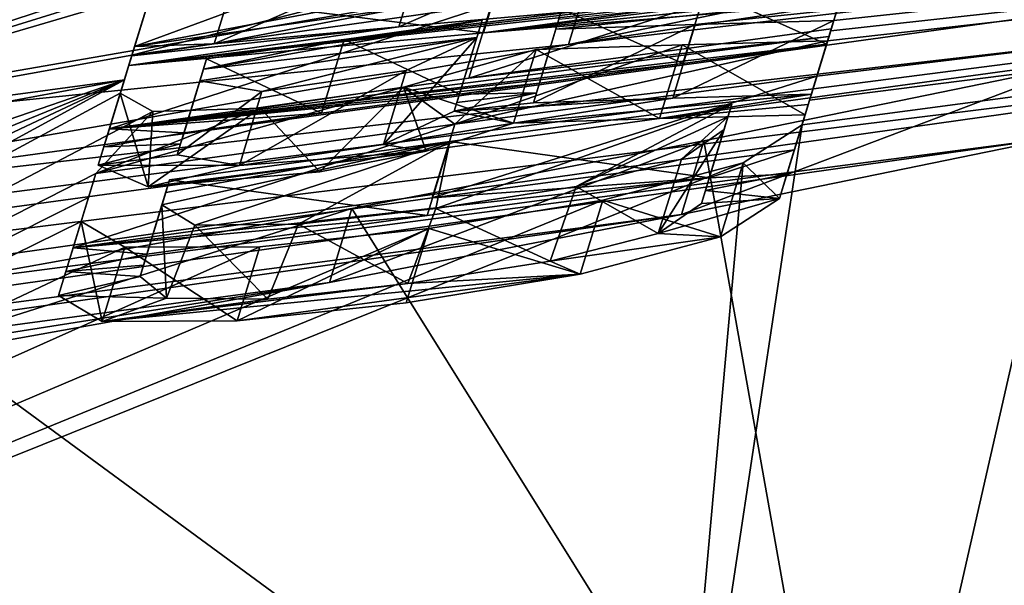
# Model space of a CAD drawing. Units: millimetres. Extents: x -28 to 136, y -1 to 135.
# Drawn here: x 42 to 43, y 131 to 132 of the extents above; entities that cross this region are included whole.
import ezdxf

# ---------------------------------------------------------------- set-up
doc = ezdxf.new("R2010")
doc.units = ezdxf.units.MM
doc.header["$LTSCALE"] = 65.185185
for name, color, linetype in [('559', 7, 'CONTINUOUS'), ('573', 7, 'CONTINUOUS'), ('622', 7, 'CONTINUOUS'), ('623', 7, 'CONTINUOUS'), ('628', 7, 'CONTINUOUS'), ('630', 7, 'CONTINUOUS'), ('707', 7, 'CONTINUOUS'), ('713', 7, 'CONTINUOUS'), ('714', 7, 'CONTINUOUS'), ('715', 7, 'CONTINUOUS'), ('716', 7, 'CONTINUOUS'), ('717', 7, 'CONTINUOUS'), ('718', 7, 'CONTINUOUS'), ('719', 7, 'CONTINUOUS'), ('720', 7, 'CONTINUOUS'), ('721', 7, 'CONTINUOUS'), ('722', 7, 'CONTINUOUS'), ('723', 7, 'CONTINUOUS'), ('724', 7, 'CONTINUOUS'), ('725', 7, 'CONTINUOUS'), ('726', 7, 'CONTINUOUS'), ('727', 7, 'CONTINUOUS'), ('728', 7, 'CONTINUOUS'), ('729', 7, 'CONTINUOUS'), ('730', 7, 'CONTINUOUS'), ('731', 7, 'CONTINUOUS'), ('732', 7, 'CONTINUOUS'), ('733', 7, 'CONTINUOUS'), ('734', 7, 'CONTINUOUS'), ('735', 7, 'CONTINUOUS'), ('737', 7, 'CONTINUOUS'), ('738', 7, 'CONTINUOUS')]:
    doc.layers.add(name, color=color, linetype=linetype)

msp = doc.modelspace()

# ---------------------------------------------------------------- linework, layer by layer
at = {"layer": '559', "linetype": 'CONTINUOUS'}
for points in [[(42.2606, 132.6719, 2.3374), (42.0127, 132.5977, 2.9459), (41.1304, 131.9571, 7.3793), (42.2606, 132.6719, 2.3374)], [(42.5751, 132.2077, 7.1163), (42.2606, 132.6719, 2.3374), (41.1304, 131.9571, 7.3793), (42.5751, 132.2077, 7.1163)], [(42.0127, 132.5977, 2.9459), (41.7131, 132.5022, 3.6161), (41.1304, 131.9571, 7.3793), (42.0127, 132.5977, 2.9459)], [(44.4771, 132.3451, 7.7269), (43.8579, 132.1982, 8.126), (42.967, 130.68, 13.5688), (44.4771, 132.3451, 7.7269)], [(47.6272, 130.9574, 13.6781), (44.4771, 132.3451, 7.7269), (42.967, 130.68, 13.5688), (47.6272, 130.9574, 13.6781)], [(43.8579, 132.1982, 8.126), (43.2842, 132.0727, 8.4154), (42.967, 130.68, 13.5688), (43.8579, 132.1982, 8.126)], [(43.2842, 132.0727, 8.4154), (42.7391, 131.9614, 8.6308), (42.967, 130.68, 13.5688), (43.2842, 132.0727, 8.4154)], [(42.7391, 131.9614, 8.6308), (42.2283, 131.8633, 8.7869), (42.967, 130.68, 13.5688), (42.7391, 131.9614, 8.6308)], [(42.2283, 131.8633, 8.7869), (41.5267, 131.7377, 8.9323), (42.967, 130.68, 13.5688), (42.2283, 131.8633, 8.7869)], [(41.5267, 131.7377, 8.9323), (40.9012, 131.6353, 8.9919), (42.967, 130.68, 13.5688), (41.5267, 131.7377, 8.9323)], [(42.967, 130.68, 13.5688), (40.9012, 131.6353, 8.9919), (38.8351, 130.2485, 13.3729), (42.967, 130.68, 13.5688)]]:
    msp.add_3dface(points, dxfattribs=at)
at = {"layer": '573', "linetype": 'CONTINUOUS'}
for points in [[(42.5287, 132.1376, -7.5059), (48.6149, 132.7466, -7.7547), (42.5243, 132.1231, -7.5882), (42.5287, 132.1376, -7.5059)], [(42.5243, 132.1231, -7.5882), (48.6149, 132.7466, -7.7547), (42.7263, 132.1299, -7.7072), (42.5243, 132.1231, -7.5882)], [(47.3788, 130.9473, -13.6752), (42.6811, 130.6564, -13.5582), (48.6149, 132.7466, -7.7547), (47.3788, 130.9473, -13.6752)], [(48.6149, 132.7466, -7.7547), (42.6811, 130.6564, -13.5582), (42.8813, 131.9845, -8.6067), (48.6149, 132.7466, -7.7547)], [(42.7263, 132.1299, -7.7072), (48.6149, 132.7466, -7.7547), (42.9276, 132.1357, -7.826), (42.7263, 132.1299, -7.7072)], [(42.8922, 132.0201, -8.4295), (48.6149, 132.7466, -7.7547), (42.8813, 131.9845, -8.6067), (42.8922, 132.0201, -8.4295)], [(42.903, 132.0552, -8.2511), (48.6149, 132.7466, -7.7547), (42.8922, 132.0201, -8.4295), (42.903, 132.0552, -8.2511)], [(42.9185, 132.1061, -7.9852), (48.6149, 132.7466, -7.7547), (42.903, 132.0552, -8.2511), (42.9185, 132.1061, -7.9852)], [(42.9231, 132.1209, -7.9057), (48.6149, 132.7466, -7.7547), (42.9185, 132.1061, -7.9852), (42.9231, 132.1209, -7.9057)], [(42.9276, 132.1357, -7.826), (48.6149, 132.7466, -7.7547), (42.9231, 132.1209, -7.9057), (42.9276, 132.1357, -7.826)], [(41.2654, 132.1086, -6.5155), (41.2531, 132.1755, -6.0141), (42.0797, 132.643, -2.3673), (41.2654, 132.1086, -6.5155)], [(42.0731, 132.6215, -2.7198), (41.2654, 132.1086, -6.5155), (42.0797, 132.643, -2.3673), (42.0731, 132.6215, -2.7198)], [(42.0656, 132.5969, -3.0745), (41.2654, 132.1086, -6.5155), (42.0731, 132.6215, -2.7198), (42.0656, 132.5969, -3.0745)], [(41.2311, 132.0376, -6.9628), (41.2654, 132.1086, -6.5155), (42.0656, 132.5969, -3.0745), (41.2311, 132.0376, -6.9628)], [(41.2311, 132.0376, -6.9628), (42.0656, 132.5969, -3.0745), (42.0562, 132.5661, -3.4695), (41.2311, 132.0376, -6.9628)], [(41.1683, 131.9515, -7.4496), (41.2311, 132.0376, -6.9628), (42.0562, 132.5661, -3.4695), (41.1683, 131.9515, -7.4496)], [(42.0539, 132.5586, -3.5588), (41.1683, 131.9515, -7.4496), (42.0562, 132.5661, -3.4695), (42.0539, 132.5586, -3.5588)], [(42.0516, 132.551, -3.6483), (41.1683, 131.9515, -7.4496), (42.0539, 132.5586, -3.5588), (42.0516, 132.551, -3.6483)], [(41.1683, 131.9515, -7.4496), (42.0516, 132.551, -3.6483), (42.035, 132.4968, -4.2303), (41.1683, 131.9515, -7.4496)], [(42.0322, 132.4878, -4.3202), (41.1683, 131.9515, -7.4496), (42.035, 132.4968, -4.2303), (42.0322, 132.4878, -4.3202)], [(42.0294, 132.4785, -4.4102), (41.1683, 131.9515, -7.4496), (42.0322, 132.4878, -4.3202), (42.0294, 132.4785, -4.4102)], [(41.1683, 131.9515, -7.4496), (42.0294, 132.4785, -4.4102), (42.0147, 132.4304, -4.8522), (41.1683, 131.9515, -7.4496)], [(42.0107, 132.4174, -4.9654), (41.1683, 131.9515, -7.4496), (42.0147, 132.4304, -4.8522), (42.0107, 132.4174, -4.9654)], [(41.1683, 131.9515, -7.4496), (42.0107, 132.4174, -4.9654), (41.9986, 132.3779, -5.2952), (41.1683, 131.9515, -7.4496)], [(41.9918, 132.3556, -5.4722), (41.1683, 131.9515, -7.4496), (41.9986, 132.3779, -5.2952), (41.9918, 132.3556, -5.4722)], [(41.9849, 132.3328, -5.6484), (41.1683, 131.9515, -7.4496), (41.9918, 132.3556, -5.4722), (41.9849, 132.3328, -5.6484)], [(42.0495, 132.3124, -5.8817), (41.1683, 131.9515, -7.4496), (41.9849, 132.3328, -5.6484), (42.0495, 132.3124, -5.8817)], [(41.1683, 131.9515, -7.4496), (42.0495, 132.3124, -5.8817), (41.9458, 132.205, -6.5504), (41.1683, 131.9515, -7.4496)], [(42.4308, 132.159, -7.2952), (41.9093, 132.0856, -7.2952), (42.4518, 132.2244, -6.9014), (42.4308, 132.159, -7.2952)], [(41.9093, 132.0856, -7.2952), (41.9374, 132.1775, -6.7292), (42.4518, 132.2244, -6.9014), (41.9093, 132.0856, -7.2952)], [(41.9416, 132.1913, -6.6399), (41.1683, 131.9515, -7.4496), (41.9458, 132.205, -6.5504), (41.9416, 132.1913, -6.6399)], [(41.9374, 132.1775, -6.7292), (41.1683, 131.9515, -7.4496), (41.9416, 132.1913, -6.6399), (41.9374, 132.1775, -6.7292)], [(41.9093, 132.0856, -7.2952), (41.1683, 131.9515, -7.4496), (41.9374, 132.1775, -6.7292), (41.9093, 132.0856, -7.2952)], [(42.2171, 132.1083, -7.4233), (42.4172, 132.1361, -7.4233), (42.013, 132.065, -7.5112), (42.2171, 132.1083, -7.4233)], [(42.013, 132.065, -7.5112), (42.4172, 132.1361, -7.4233), (42.4096, 132.1112, -7.5659), (42.013, 132.065, -7.5112)], [(42.013, 132.065, -7.5112), (42.4096, 132.1112, -7.5659), (42.0078, 132.0481, -7.6077), (42.013, 132.065, -7.5112)], [(42.0078, 132.0481, -7.6077), (42.4096, 132.1112, -7.5659), (42.0979, 132.0328, -7.7715), (42.0078, 132.0481, -7.6077)], [(42.0176, 132.0802, -7.4233), (42.2171, 132.1083, -7.4233), (42.013, 132.065, -7.5112), (42.0176, 132.0802, -7.4233)], [(42.0979, 132.0328, -7.7715), (42.4096, 132.1112, -7.5659), (42.3069, 132.063, -7.7644), (42.0979, 132.0328, -7.7715)], [(42.3034, 132.0389, -7.8997), (42.4955, 132.0938, -7.7356), (42.3777, 131.9856, -8.2511), (42.3034, 132.0389, -7.8997)], [(42.7075, 132.1005, -7.8606), (42.9185, 132.1061, -7.9852), (42.3777, 131.9856, -8.2511), (42.7075, 132.1005, -7.8606)], [(42.3777, 131.9856, -8.2511), (42.9185, 132.1061, -7.9852), (42.903, 132.0552, -8.2511), (42.3777, 131.9856, -8.2511)], [(42.4955, 132.0938, -7.7356), (42.7075, 132.1005, -7.8606), (42.3777, 131.9856, -8.2511), (42.4955, 132.0938, -7.7356)], [(41.8983, 132.0496, -7.5059), (41.1683, 131.9515, -7.4496), (41.9093, 132.0856, -7.2952), (41.8983, 132.0496, -7.5059)], [(38.507, 130.2056, -13.3523), (41.8983, 132.0496, -7.5059), (41.8924, 132.0305, -7.6147), (38.507, 130.2056, -13.3523)], [(41.8983, 132.0496, -7.5059), (38.507, 130.2056, -13.3523), (41.063, 131.6563, -9.0064), (41.8983, 132.0496, -7.5059)], [(41.0814, 131.7164, -8.7099), (41.8983, 132.0496, -7.5059), (41.063, 131.6563, -9.0064), (41.0814, 131.7164, -8.7099)], [(41.0993, 131.7751, -8.4101), (41.8983, 132.0496, -7.5059), (41.0814, 131.7164, -8.7099), (41.0993, 131.7751, -8.4101)], [(41.1285, 131.9066, -7.6854), (41.8983, 132.0496, -7.5059), (41.0993, 131.7751, -8.4101), (41.1285, 131.9066, -7.6854)], [(41.1683, 131.9515, -7.4496), (41.8983, 132.0496, -7.5059), (41.1285, 131.9066, -7.6854), (41.1683, 131.9515, -7.4496)], [(42.0955, 132.0085, -7.909), (42.3034, 132.0389, -7.8997), (41.8567, 131.9137, -8.2511), (42.0955, 132.0085, -7.909)], [(41.8567, 131.9137, -8.2511), (42.3034, 132.0389, -7.8997), (42.3777, 131.9856, -8.2511), (41.8567, 131.9137, -8.2511)], [(41.9394, 132.0039, -7.8097), (38.507, 130.2056, -13.3523), (41.8924, 132.0305, -7.6147), (41.9394, 132.0039, -7.8097)], [(41.9394, 132.0039, -7.8097), (42.0955, 132.0085, -7.909), (41.8567, 131.9137, -8.2511), (41.9394, 132.0039, -7.8097)], [(42.3704, 131.9602, -8.3823), (42.7795, 132.0144, -8.3823), (42.3502, 131.8629, -8.8713), (42.3704, 131.9602, -8.3823)], [(42.3502, 131.8629, -8.8713), (42.7795, 132.0144, -8.3823), (42.5535, 131.8949, -8.8452), (42.3502, 131.8629, -8.8713)], [(42.7795, 132.0144, -8.3823), (42.7739, 131.9961, -8.4747), (42.5535, 131.8949, -8.8452), (42.7795, 132.0144, -8.3823)], [(38.507, 130.2056, -13.3523), (41.9394, 132.0039, -7.8097), (41.8567, 131.9137, -8.2511), (38.507, 130.2056, -13.3523)], [(42.5535, 131.8949, -8.8452), (42.7739, 131.9961, -8.4747), (42.7066, 131.9345, -8.7462), (42.5535, 131.8949, -8.8452)], [(42.7739, 131.9961, -8.4747), (42.7682, 131.9777, -8.5667), (42.7066, 131.9345, -8.7462), (42.7739, 131.9961, -8.4747)], [(42.8813, 131.9845, -8.6067), (42.6811, 130.6564, -13.5582), (42.7957, 131.9292, -8.831), (42.8813, 131.9845, -8.6067)], [(41.9584, 131.8865, -8.4747), (42.3704, 131.9602, -8.3823), (41.9528, 131.8683, -8.5667), (41.9584, 131.8865, -8.4747)], [(41.9528, 131.8683, -8.5667), (42.3704, 131.9602, -8.3823), (42.0005, 131.8392, -8.7517), (41.9528, 131.8683, -8.5667)], [(41.9639, 131.9045, -8.3823), (42.3704, 131.9602, -8.3823), (41.9584, 131.8865, -8.4747), (41.9639, 131.9045, -8.3823)], [(42.0005, 131.8392, -8.7517), (42.3704, 131.9602, -8.3823), (42.1508, 131.8402, -8.851), (42.0005, 131.8392, -8.7517)], [(42.1508, 131.8402, -8.851), (42.3704, 131.9602, -8.3823), (42.3502, 131.8629, -8.8713), (42.1508, 131.8402, -8.851)], [(42.6811, 130.6564, -13.5582), (38.507, 130.2056, -13.3523), (42.7957, 131.9292, -8.831), (42.6811, 130.6564, -13.5582)], [(42.7957, 131.9292, -8.831), (38.507, 130.2056, -13.3523), (42.5924, 131.8752, -8.9683), (42.7957, 131.9292, -8.831)], [(38.507, 130.2056, -13.3523), (41.8567, 131.9137, -8.2511), (41.8462, 131.8793, -8.4295), (38.507, 130.2056, -13.3523)], [(41.8355, 131.8443, -8.6067), (38.507, 130.2056, -13.3523), (41.8462, 131.8793, -8.4295), (41.8355, 131.8443, -8.6067)], [(42.5924, 131.8752, -8.9683), (38.507, 130.2056, -13.3523), (42.3399, 131.834, -9.008), (42.5924, 131.8752, -8.9683)], [(41.8988, 131.8071, -8.844), (38.507, 130.2056, -13.3523), (41.8355, 131.8443, -8.6067), (41.8988, 131.8071, -8.844)], [(42.3399, 131.834, -9.008), (38.507, 130.2056, -13.3523), (42.0949, 131.8076, -8.9762), (42.3399, 131.834, -9.008)], [(42.0949, 131.8076, -8.9762), (38.507, 130.2056, -13.3523), (41.8988, 131.8071, -8.844), (42.0949, 131.8076, -8.9762)]]:
    msp.add_3dface(points, dxfattribs=at)
at = {"layer": '622', "color": 7, "linetype": 'CONTINUOUS'}
for points in [[(45.0434, 132.393, 7.2404), (45.6584, 132.5643, 6.6149), (42.5424, 132.1009, 7.1163), (45.0434, 132.393, 7.2404)], [(42.5424, 132.1009, 7.1163), (45.6584, 132.5643, 6.6149), (44.0158, 132.4032, 6.4084), (42.5424, 132.1009, 7.1163)], [(44.4251, 132.2339, 7.7412), (45.0434, 132.393, 7.2404), (41.0974, 131.8495, 7.3793), (44.4251, 132.2339, 7.7412)], [(41.0974, 131.8495, 7.3793), (45.0434, 132.393, 7.2404), (42.5424, 132.1009, 7.1163), (41.0974, 131.8495, 7.3793)], [(43.8259, 132.0917, 8.1256), (44.4251, 132.2339, 7.7412), (39.1229, 131.5075, 7.5026), (43.8259, 132.0917, 8.1256)], [(39.1229, 131.5075, 7.5026), (44.4251, 132.2339, 7.7412), (39.5544, 131.6061, 7.3481), (39.1229, 131.5075, 7.5026)], [(39.5544, 131.6061, 7.3481), (44.4251, 132.2339, 7.7412), (41.0974, 131.8495, 7.3793), (39.5544, 131.6061, 7.3481)], [(43.252, 131.9659, 8.4152), (43.8259, 132.0917, 8.1256), (38.9428, 131.4051, 7.9401), (43.252, 131.9659, 8.4152)], [(38.9428, 131.4051, 7.9401), (43.8259, 132.0917, 8.1256), (39.1229, 131.5075, 7.5026), (38.9428, 131.4051, 7.9401)], [(39.014, 131.3682, 8.2319), (43.252, 131.9659, 8.4152), (38.9428, 131.4051, 7.9401), (39.014, 131.3682, 8.2319)], [(42.7067, 131.8543, 8.6307), (43.252, 131.9659, 8.4152), (39.014, 131.3682, 8.2319), (42.7067, 131.8543, 8.6307)], [(39.1639, 131.3482, 8.4934), (42.7067, 131.8543, 8.6307), (39.014, 131.3682, 8.2319), (39.1639, 131.3482, 8.4934)], [(42.1957, 131.7559, 8.7868), (42.7067, 131.8543, 8.6307), (39.1639, 131.3482, 8.4934), (42.1957, 131.7559, 8.7868)], [(39.8369, 131.3854, 8.8985), (42.1957, 131.7559, 8.7868), (39.1639, 131.3482, 8.4934), (39.8369, 131.3854, 8.8985)], [(41.4939, 131.63, 8.9323), (42.1957, 131.7559, 8.7868), (39.8369, 131.3854, 8.8985), (41.4939, 131.63, 8.9323)]]:
    msp.add_3dface(points, dxfattribs=at)
at = {"layer": '623', "color": 7, "linetype": 'CONTINUOUS'}
for points in [[(41.9131, 132.098, -6.5504), (42.4428, 132.1986, -6.3786), (42.3047, 132.1543, -6.5503), (41.9131, 132.098, -6.5504)], [(42.9385, 132.1715, -7.0102), (42.4192, 132.1176, -6.9014), (42.9418, 132.1821, -6.9457), (42.9385, 132.1715, -7.0102)], [(42.9418, 132.1821, -6.9457), (42.4192, 132.1176, -6.9014), (42.8103, 132.1713, -6.9016), (42.9418, 132.1821, -6.9457)], [(42.4192, 132.1176, -6.9014), (41.9046, 132.0704, -6.7292), (42.8103, 132.1713, -6.9016), (42.4192, 132.1176, -6.9014)], [(42.8103, 132.1713, -6.9016), (41.9046, 132.0704, -6.7292), (42.6789, 132.1602, -6.8575), (42.8103, 132.1713, -6.9016)], [(42.9353, 132.1608, -7.0745), (42.4192, 132.1176, -6.9014), (42.9385, 132.1715, -7.0102), (42.9353, 132.1608, -7.0745)], [(42.6789, 132.1602, -6.8575), (41.9046, 132.0704, -6.7292), (42.5649, 132.1504, -6.8193), (42.6789, 132.1602, -6.8575)], [(42.5649, 132.1504, -6.8193), (41.9046, 132.0704, -6.7292), (42.2965, 132.1266, -6.7294), (42.5649, 132.1504, -6.8193)], [(42.0286, 132.1017, -6.6398), (41.9131, 132.098, -6.5504), (42.3047, 132.1543, -6.5503), (42.0286, 132.1017, -6.6398)], [(41.9046, 132.0704, -6.7292), (41.9089, 132.0843, -6.6399), (42.2965, 132.1266, -6.7294), (41.9046, 132.0704, -6.7292)], [(42.2965, 132.1266, -6.7294), (41.9089, 132.0843, -6.6399), (42.0286, 132.1017, -6.6398), (42.2965, 132.1266, -6.7294)], [(42.9238, 132.1234, -7.2952), (42.9204, 132.1123, -7.3593), (42.398, 132.0521, -7.2952), (42.9238, 132.1234, -7.2952)], [(42.917, 132.1012, -7.4233), (41.8765, 131.9784, -7.2952), (42.9204, 132.1123, -7.3593), (42.917, 132.1012, -7.4233)], [(42.9204, 132.1123, -7.3593), (41.8765, 131.9784, -7.2952), (42.398, 132.0521, -7.2952), (42.9204, 132.1123, -7.3593)], [(42.7084, 132.0733, -7.4233), (41.8765, 131.9784, -7.2952), (42.917, 132.1012, -7.4233), (42.7084, 132.0733, -7.4233)], [(41.9089, 132.0843, -6.6399), (41.9131, 132.098, -6.5504), (42.0286, 132.1017, -6.6398), (41.9089, 132.0843, -6.6399)], [(42.5004, 132.045, -7.4233), (41.8765, 131.9784, -7.2952), (42.7084, 132.0733, -7.4233), (42.5004, 132.045, -7.4233)], [(41.8765, 131.9784, -7.2952), (42.5004, 132.045, -7.4233), (42.3845, 132.0291, -7.4233), (41.8765, 131.9784, -7.2952)], [(42.5004, 132.045, -7.4233), (42.496, 132.0306, -7.5059), (42.3845, 132.0291, -7.4233), (42.5004, 132.045, -7.4233)], [(41.8765, 131.9784, -7.2952), (42.3845, 132.0291, -7.4233), (42.1844, 132.0012, -7.4233), (41.8765, 131.9784, -7.2952)], [(42.3807, 132.0166, -7.4947), (42.496, 132.0306, -7.5059), (42.3769, 132.0041, -7.5659), (42.3807, 132.0166, -7.4947)], [(42.496, 132.0306, -7.5059), (42.4916, 132.0161, -7.5882), (42.3769, 132.0041, -7.5659), (42.496, 132.0306, -7.5059)], [(42.6937, 132.0229, -7.7072), (42.4627, 131.9868, -7.7356), (42.3769, 132.0041, -7.5659), (42.6937, 132.0229, -7.7072)], [(42.4916, 132.0161, -7.5882), (42.6937, 132.0229, -7.7072), (42.3769, 132.0041, -7.5659), (42.4916, 132.0161, -7.5882)], [(42.3845, 132.0291, -7.4233), (42.496, 132.0306, -7.5059), (42.3807, 132.0166, -7.4947), (42.3845, 132.0291, -7.4233)], [(42.6748, 131.9935, -7.8606), (42.4627, 131.9868, -7.7356), (42.8949, 132.0288, -7.826), (42.6748, 131.9935, -7.8606)], [(42.8949, 132.0288, -7.826), (42.4627, 131.9868, -7.7356), (42.6937, 132.0229, -7.7072), (42.8949, 132.0288, -7.826)], [(42.8904, 132.014, -7.9057), (42.6748, 131.9935, -7.8606), (42.8949, 132.0288, -7.826), (42.8904, 132.014, -7.9057)], [(42.8858, 131.9991, -7.9852), (42.6748, 131.9935, -7.8606), (42.8904, 132.014, -7.9057), (42.8858, 131.9991, -7.9852)], [(41.9848, 131.973, -7.4233), (41.8765, 131.9784, -7.2952), (42.1844, 132.0012, -7.4233), (41.9848, 131.973, -7.4233)], [(42.3769, 132.0041, -7.5659), (42.4627, 131.9868, -7.7356), (42.2743, 131.9559, -7.7644), (42.3769, 132.0041, -7.5659)], [(42.4627, 131.9868, -7.7356), (42.3361, 131.9462, -7.8689), (42.2743, 131.9559, -7.7644), (42.4627, 131.9868, -7.7356)], [(41.8685, 131.9524, -7.4478), (41.8765, 131.9784, -7.2952), (41.9848, 131.973, -7.4233), (41.8685, 131.9524, -7.4478)], [(41.9799, 131.957, -7.5157), (41.8685, 131.9524, -7.4478), (41.9848, 131.973, -7.4233), (41.9799, 131.957, -7.5157)], [(41.8604, 131.9259, -7.5997), (41.8685, 131.9524, -7.4478), (41.9799, 131.957, -7.5157), (41.8604, 131.9259, -7.5997)], [(41.975, 131.9408, -7.6077), (41.8604, 131.9259, -7.5997), (41.9799, 131.957, -7.5157), (41.975, 131.9408, -7.6077)], [(42.2743, 131.9559, -7.7644), (42.3361, 131.9462, -7.8689), (42.0652, 131.9256, -7.7715), (42.2743, 131.9559, -7.7644)], [(42.0652, 131.9256, -7.7715), (41.8604, 131.9259, -7.5997), (41.975, 131.9408, -7.6077), (42.0652, 131.9256, -7.7715)], [(42.1817, 131.9161, -7.9185), (41.9329, 131.8946, -7.8424), (42.3361, 131.9462, -7.8689), (42.1817, 131.9161, -7.9185)], [(42.3361, 131.9462, -7.8689), (41.9329, 131.8946, -7.8424), (42.0652, 131.9256, -7.7715), (42.3361, 131.9462, -7.8689)], [(42.3449, 131.8784, -8.2511), (42.8702, 131.9482, -8.2511), (42.7467, 131.9074, -8.3823), (42.3449, 131.8784, -8.2511)], [(42.8702, 131.9482, -8.2511), (42.8595, 131.9131, -8.4295), (42.7467, 131.9074, -8.3823), (42.8702, 131.9482, -8.2511)], [(41.9329, 131.8946, -7.8424), (41.8604, 131.9259, -7.5997), (42.0652, 131.9256, -7.7715), (41.9329, 131.8946, -7.8424)], [(42.3376, 131.8529, -8.3823), (41.8239, 131.8063, -8.2511), (42.7467, 131.9074, -8.3823), (42.3376, 131.8529, -8.3823)], [(41.8239, 131.8063, -8.2511), (42.3449, 131.8784, -8.2511), (42.7467, 131.9074, -8.3823), (41.8239, 131.8063, -8.2511)], [(42.8595, 131.9131, -8.4295), (42.8486, 131.8774, -8.6067), (42.7411, 131.889, -8.4747), (42.8595, 131.9131, -8.4295)], [(42.7467, 131.9074, -8.3823), (42.8595, 131.9131, -8.4295), (42.7411, 131.889, -8.4747), (42.7467, 131.9074, -8.3823)], [(42.8486, 131.8774, -8.6067), (42.7355, 131.8705, -8.5667), (42.7411, 131.889, -8.4747), (42.8486, 131.8774, -8.6067)], [(42.8486, 131.8774, -8.6067), (42.7629, 131.8219, -8.8311), (42.6724, 131.8268, -8.7479), (42.8486, 131.8774, -8.6067)], [(42.7355, 131.8705, -8.5667), (42.8486, 131.8774, -8.6067), (42.6724, 131.8268, -8.7479), (42.7355, 131.8705, -8.5667)], [(41.9311, 131.7971, -8.3823), (41.8239, 131.8063, -8.2511), (42.3376, 131.8529, -8.3823), (41.9311, 131.7971, -8.3823)], [(42.6724, 131.8268, -8.7479), (42.7629, 131.8219, -8.8311), (42.5162, 131.7867, -8.8465), (42.6724, 131.8268, -8.7479)], [(42.7629, 131.8219, -8.8311), (42.5596, 131.7679, -8.9683), (42.5162, 131.7867, -8.8465), (42.7629, 131.8219, -8.8311)], [(41.8133, 131.7718, -8.4295), (41.8239, 131.8063, -8.2511), (41.9311, 131.7971, -8.3823), (41.8133, 131.7718, -8.4295)], [(41.9261, 131.7809, -8.4652), (41.8133, 131.7718, -8.4295), (41.9311, 131.7971, -8.3823), (41.9261, 131.7809, -8.4652)], [(41.9211, 131.7645, -8.5479), (41.8133, 131.7718, -8.4295), (41.9261, 131.7809, -8.4652), (41.9211, 131.7645, -8.5479)], [(42.5162, 131.7867, -8.8465), (42.5596, 131.7679, -8.9683), (42.3093, 131.7544, -8.8714), (42.5162, 131.7867, -8.8465)], [(41.8026, 131.7368, -8.6067), (41.8133, 131.7718, -8.4295), (41.9211, 131.7645, -8.5479), (41.8026, 131.7368, -8.6067)], [(41.9593, 131.733, -8.7392), (41.8026, 131.7368, -8.6067), (41.9211, 131.7645, -8.5479), (41.9593, 131.733, -8.7392)], [(42.5596, 131.7679, -8.9683), (41.8659, 131.6995, -8.844), (42.3093, 131.7544, -8.8714), (42.5596, 131.7679, -8.9683)], [(42.062, 131.7001, -8.9762), (41.8659, 131.6995, -8.844), (42.5596, 131.7679, -8.9683), (42.062, 131.7001, -8.9762)], [(42.3071, 131.7266, -9.008), (42.062, 131.7001, -8.9762), (42.5596, 131.7679, -8.9683), (42.3071, 131.7266, -9.008)], [(42.3093, 131.7544, -8.8714), (41.8659, 131.6995, -8.844), (42.1066, 131.7318, -8.8476), (42.3093, 131.7544, -8.8714)], [(41.8659, 131.6995, -8.844), (41.8026, 131.7368, -8.6067), (41.9593, 131.733, -8.7392), (41.8659, 131.6995, -8.844)], [(42.1066, 131.7318, -8.8476), (41.8659, 131.6995, -8.844), (41.9593, 131.733, -8.7392), (42.1066, 131.7318, -8.8476)]]:
    msp.add_3dface(points, dxfattribs=at)
at = {"layer": '628', "linetype": 'CONTINUOUS'}
for points in [[(42.7391, 131.9614, 8.6308), (43.2842, 132.0727, 8.4154), (42.7067, 131.8543, 8.6307), (42.7391, 131.9614, 8.6308)], [(43.2842, 132.0727, 8.4154), (43.252, 131.9659, 8.4152), (42.7067, 131.8543, 8.6307), (43.2842, 132.0727, 8.4154)], [(42.2283, 131.8633, 8.7869), (42.7391, 131.9614, 8.6308), (42.1957, 131.7559, 8.7868), (42.2283, 131.8633, 8.7869)], [(42.7391, 131.9614, 8.6308), (42.7067, 131.8543, 8.6307), (42.1957, 131.7559, 8.7868), (42.7391, 131.9614, 8.6308)], [(41.5267, 131.7377, 8.9323), (42.2283, 131.8633, 8.7869), (41.4939, 131.63, 8.9323), (41.5267, 131.7377, 8.9323)], [(42.2283, 131.8633, 8.7869), (42.1957, 131.7559, 8.7868), (41.4939, 131.63, 8.9323), (42.2283, 131.8633, 8.7869)]]:
    msp.add_3dface(points, dxfattribs=at)
at = {"layer": '630', "linetype": 'CONTINUOUS'}
for points in [[(42.5751, 132.2077, 7.1163), (42.5424, 132.1009, 7.1163), (44.0158, 132.4032, 6.4084), (42.5751, 132.2077, 7.1163)], [(42.5751, 132.2077, 7.1163), (41.1304, 131.9571, 7.3793), (42.5424, 132.1009, 7.1163), (42.5751, 132.2077, 7.1163)], [(41.1304, 131.9571, 7.3793), (41.0974, 131.8495, 7.3793), (42.5424, 132.1009, 7.1163), (41.1304, 131.9571, 7.3793)]]:
    msp.add_3dface(points, dxfattribs=at)
at = {"layer": '707', "linetype": 'CONTINUOUS'}
for points in [[(42.4518, 132.2244, -6.9014), (41.9374, 132.1775, -6.7292), (42.4192, 132.1176, -6.9014), (42.4518, 132.2244, -6.9014)], [(42.4518, 132.2244, -6.9014), (42.4192, 132.1176, -6.9014), (42.9353, 132.1608, -7.0745), (42.4518, 132.2244, -6.9014)], [(41.9374, 132.1775, -6.7292), (41.9046, 132.0704, -6.7292), (42.4192, 132.1176, -6.9014), (41.9374, 132.1775, -6.7292)]]:
    msp.add_3dface(points, dxfattribs=at)
at = {"layer": '713', "linetype": 'CONTINUOUS'}
for points in [[(41.9458, 132.205, -6.5504), (42.4754, 132.3054, -6.3786), (41.9131, 132.098, -6.5504), (41.9458, 132.205, -6.5504)], [(42.4754, 132.3054, -6.3786), (42.4428, 132.1986, -6.3786), (41.9131, 132.098, -6.5504), (42.4754, 132.3054, -6.3786)]]:
    msp.add_3dface(points, dxfattribs=at)
at = {"layer": '714', "linetype": 'CONTINUOUS'}
for points in [[(41.9416, 132.1913, -6.6399), (41.9458, 132.205, -6.5504), (41.9089, 132.0843, -6.6399), (41.9416, 132.1913, -6.6399)], [(41.9458, 132.205, -6.5504), (41.9131, 132.098, -6.5504), (41.9089, 132.0843, -6.6399), (41.9458, 132.205, -6.5504)], [(41.9374, 132.1775, -6.7292), (41.9416, 132.1913, -6.6399), (41.9046, 132.0704, -6.7292), (41.9374, 132.1775, -6.7292)], [(41.9046, 132.0704, -6.7292), (41.9416, 132.1913, -6.6399), (41.9089, 132.0843, -6.6399), (41.9046, 132.0704, -6.7292)]]:
    msp.add_3dface(points, dxfattribs=at)
at = {"layer": '715', "linetype": 'CONTINUOUS'}
for points in [[(41.8983, 132.0496, -7.5059), (41.9093, 132.0856, -7.2952), (41.8685, 131.9524, -7.4478), (41.8983, 132.0496, -7.5059)], [(41.9093, 132.0856, -7.2952), (41.8765, 131.9784, -7.2952), (41.8685, 131.9524, -7.4478), (41.9093, 132.0856, -7.2952)], [(41.8983, 132.0496, -7.5059), (41.8604, 131.9259, -7.5997), (41.8924, 132.0305, -7.6147), (41.8983, 132.0496, -7.5059)], [(41.8983, 132.0496, -7.5059), (41.8685, 131.9524, -7.4478), (41.8604, 131.9259, -7.5997), (41.8983, 132.0496, -7.5059)]]:
    msp.add_3dface(points, dxfattribs=at)
at = {"layer": '716', "linetype": 'CONTINUOUS'}
for points in [[(42.4955, 132.0938, -7.7356), (42.3034, 132.0389, -7.8997), (42.4627, 131.9868, -7.7356), (42.4955, 132.0938, -7.7356)], [(42.3034, 132.0389, -7.8997), (42.0955, 132.0085, -7.909), (42.1817, 131.9161, -7.9185), (42.3034, 132.0389, -7.8997)], [(42.3034, 132.0389, -7.8997), (42.1817, 131.9161, -7.9185), (42.3361, 131.9462, -7.8689), (42.3034, 132.0389, -7.8997)], [(42.3034, 132.0389, -7.8997), (42.3361, 131.9462, -7.8689), (42.4627, 131.9868, -7.7356), (42.3034, 132.0389, -7.8997)], [(41.8604, 131.9259, -7.5997), (41.9329, 131.8946, -7.8424), (41.8924, 132.0305, -7.6147), (41.8604, 131.9259, -7.5997)], [(41.9394, 132.0039, -7.8097), (41.8924, 132.0305, -7.6147), (41.9329, 131.8946, -7.8424), (41.9394, 132.0039, -7.8097)], [(42.0955, 132.0085, -7.909), (41.9394, 132.0039, -7.8097), (41.9329, 131.8946, -7.8424), (42.0955, 132.0085, -7.909)], [(42.0955, 132.0085, -7.909), (41.9329, 131.8946, -7.8424), (42.1817, 131.9161, -7.9185), (42.0955, 132.0085, -7.909)]]:
    msp.add_3dface(points, dxfattribs=at)
at = {"layer": '717', "linetype": 'CONTINUOUS'}
for points in [[(42.4955, 132.0938, -7.7356), (42.4627, 131.9868, -7.7356), (42.6748, 131.9935, -7.8606), (42.4955, 132.0938, -7.7356)], [(42.7075, 132.1005, -7.8606), (42.4955, 132.0938, -7.7356), (42.6748, 131.9935, -7.8606), (42.7075, 132.1005, -7.8606)], [(42.7075, 132.1005, -7.8606), (42.6748, 131.9935, -7.8606), (42.8858, 131.9991, -7.9852), (42.7075, 132.1005, -7.8606)], [(42.9185, 132.1061, -7.9852), (42.7075, 132.1005, -7.8606), (42.8858, 131.9991, -7.9852), (42.9185, 132.1061, -7.9852)]]:
    msp.add_3dface(points, dxfattribs=at)
at = {"layer": '718', "linetype": 'CONTINUOUS'}
for points in [[(42.9276, 132.1357, -7.826), (42.9231, 132.1209, -7.9057), (42.8949, 132.0288, -7.826), (42.9276, 132.1357, -7.826)], [(42.9231, 132.1209, -7.9057), (42.9185, 132.1061, -7.9852), (42.8904, 132.014, -7.9057), (42.9231, 132.1209, -7.9057)], [(42.9231, 132.1209, -7.9057), (42.8904, 132.014, -7.9057), (42.8949, 132.0288, -7.826), (42.9231, 132.1209, -7.9057)], [(42.9185, 132.1061, -7.9852), (42.8858, 131.9991, -7.9852), (42.8904, 132.014, -7.9057), (42.9185, 132.1061, -7.9852)]]:
    msp.add_3dface(points, dxfattribs=at)
at = {"layer": '719', "linetype": 'CONTINUOUS'}
for points in [[(42.7263, 132.1299, -7.7072), (42.9276, 132.1357, -7.826), (42.6937, 132.0229, -7.7072), (42.7263, 132.1299, -7.7072)], [(42.9276, 132.1357, -7.826), (42.8949, 132.0288, -7.826), (42.6937, 132.0229, -7.7072), (42.9276, 132.1357, -7.826)], [(42.5243, 132.1231, -7.5882), (42.7263, 132.1299, -7.7072), (42.4916, 132.0161, -7.5882), (42.5243, 132.1231, -7.5882)], [(42.7263, 132.1299, -7.7072), (42.6937, 132.0229, -7.7072), (42.4916, 132.0161, -7.5882), (42.7263, 132.1299, -7.7072)]]:
    msp.add_3dface(points, dxfattribs=at)
at = {"layer": '720', "linetype": 'CONTINUOUS'}
for points in [[(42.5331, 132.152, -7.4233), (42.5287, 132.1376, -7.5059), (42.5004, 132.045, -7.4233), (42.5331, 132.152, -7.4233)], [(42.5287, 132.1376, -7.5059), (42.496, 132.0306, -7.5059), (42.5004, 132.045, -7.4233), (42.5287, 132.1376, -7.5059)], [(42.5287, 132.1376, -7.5059), (42.5243, 132.1231, -7.5882), (42.496, 132.0306, -7.5059), (42.5287, 132.1376, -7.5059)], [(42.5243, 132.1231, -7.5882), (42.4916, 132.0161, -7.5882), (42.496, 132.0306, -7.5059), (42.5243, 132.1231, -7.5882)]]:
    msp.add_3dface(points, dxfattribs=at)
at = {"layer": '721', "linetype": 'CONTINUOUS'}
for points in [[(42.9497, 132.208, -7.4233), (42.7411, 132.1802, -7.4233), (42.917, 132.1012, -7.4233), (42.9497, 132.208, -7.4233)], [(42.7411, 132.1802, -7.4233), (42.5331, 132.152, -7.4233), (42.7084, 132.0733, -7.4233), (42.7411, 132.1802, -7.4233)], [(42.7411, 132.1802, -7.4233), (42.7084, 132.0733, -7.4233), (42.917, 132.1012, -7.4233), (42.7411, 132.1802, -7.4233)], [(42.5331, 132.152, -7.4233), (42.5004, 132.045, -7.4233), (42.7084, 132.0733, -7.4233), (42.5331, 132.152, -7.4233)]]:
    msp.add_3dface(points, dxfattribs=at)
at = {"layer": '722', "linetype": 'CONTINUOUS'}
for points in [[(42.9565, 132.2302, -7.2952), (42.9497, 132.208, -7.4233), (42.9238, 132.1234, -7.2952), (42.9565, 132.2302, -7.2952)], [(42.9497, 132.208, -7.4233), (42.917, 132.1012, -7.4233), (42.9204, 132.1123, -7.3593), (42.9497, 132.208, -7.4233)], [(42.9497, 132.208, -7.4233), (42.9204, 132.1123, -7.3593), (42.9238, 132.1234, -7.2952), (42.9497, 132.208, -7.4233)]]:
    msp.add_3dface(points, dxfattribs=at)
at = {"layer": '723', "linetype": 'CONTINUOUS'}
for points in [[(42.4308, 132.159, -7.2952), (42.9565, 132.2302, -7.2952), (42.398, 132.0521, -7.2952), (42.4308, 132.159, -7.2952)], [(42.9565, 132.2302, -7.2952), (42.9238, 132.1234, -7.2952), (42.398, 132.0521, -7.2952), (42.9565, 132.2302, -7.2952)], [(41.9093, 132.0856, -7.2952), (42.4308, 132.159, -7.2952), (41.8765, 131.9784, -7.2952), (41.9093, 132.0856, -7.2952)], [(41.8765, 131.9784, -7.2952), (42.4308, 132.159, -7.2952), (42.398, 132.0521, -7.2952), (41.8765, 131.9784, -7.2952)]]:
    msp.add_3dface(points, dxfattribs=at)
at = {"layer": '724', "linetype": 'CONTINUOUS'}
for points in [[(41.8462, 131.8793, -8.4295), (41.8567, 131.9137, -8.2511), (41.8133, 131.7718, -8.4295), (41.8462, 131.8793, -8.4295)], [(41.8567, 131.9137, -8.2511), (41.8239, 131.8063, -8.2511), (41.8133, 131.7718, -8.4295), (41.8567, 131.9137, -8.2511)], [(41.8355, 131.8443, -8.6067), (41.8462, 131.8793, -8.4295), (41.8026, 131.7368, -8.6067), (41.8355, 131.8443, -8.6067)], [(41.8462, 131.8793, -8.4295), (41.8133, 131.7718, -8.4295), (41.8026, 131.7368, -8.6067), (41.8462, 131.8793, -8.4295)]]:
    msp.add_3dface(points, dxfattribs=at)
at = {"layer": '725', "linetype": 'CONTINUOUS'}
for points in [[(42.8813, 131.9845, -8.6067), (42.7957, 131.9292, -8.831), (42.8486, 131.8774, -8.6067), (42.8813, 131.9845, -8.6067)], [(42.7957, 131.9292, -8.831), (42.5924, 131.8752, -8.9683), (42.7629, 131.8219, -8.8311), (42.7957, 131.9292, -8.831)], [(42.7957, 131.9292, -8.831), (42.7629, 131.8219, -8.8311), (42.8486, 131.8774, -8.6067), (42.7957, 131.9292, -8.831)], [(42.5924, 131.8752, -8.9683), (42.3399, 131.834, -9.008), (42.5596, 131.7679, -8.9683), (42.5924, 131.8752, -8.9683)], [(42.5924, 131.8752, -8.9683), (42.5596, 131.7679, -8.9683), (42.7629, 131.8219, -8.8311), (42.5924, 131.8752, -8.9683)], [(41.8355, 131.8443, -8.6067), (41.8026, 131.7368, -8.6067), (41.8659, 131.6995, -8.844), (41.8355, 131.8443, -8.6067)], [(41.8988, 131.8071, -8.844), (41.8355, 131.8443, -8.6067), (41.8659, 131.6995, -8.844), (41.8988, 131.8071, -8.844)], [(42.3399, 131.834, -9.008), (42.0949, 131.8076, -8.9762), (42.062, 131.7001, -8.9762), (42.3399, 131.834, -9.008)], [(42.3399, 131.834, -9.008), (42.062, 131.7001, -8.9762), (42.3071, 131.7266, -9.008), (42.3399, 131.834, -9.008)], [(42.3399, 131.834, -9.008), (42.3071, 131.7266, -9.008), (42.5596, 131.7679, -8.9683), (42.3399, 131.834, -9.008)], [(41.8988, 131.8071, -8.844), (41.8659, 131.6995, -8.844), (42.062, 131.7001, -8.9762), (41.8988, 131.8071, -8.844)], [(42.0949, 131.8076, -8.9762), (41.8988, 131.8071, -8.844), (42.062, 131.7001, -8.9762), (42.0949, 131.8076, -8.9762)]]:
    msp.add_3dface(points, dxfattribs=at)
at = {"layer": '726', "linetype": 'CONTINUOUS'}
for points in [[(42.903, 132.0552, -8.2511), (42.8922, 132.0201, -8.4295), (42.8702, 131.9482, -8.2511), (42.903, 132.0552, -8.2511)], [(42.8922, 132.0201, -8.4295), (42.8813, 131.9845, -8.6067), (42.8595, 131.9131, -8.4295), (42.8922, 132.0201, -8.4295)], [(42.8922, 132.0201, -8.4295), (42.8595, 131.9131, -8.4295), (42.8702, 131.9482, -8.2511), (42.8922, 132.0201, -8.4295)], [(42.8813, 131.9845, -8.6067), (42.8486, 131.8774, -8.6067), (42.8595, 131.9131, -8.4295), (42.8813, 131.9845, -8.6067)]]:
    msp.add_3dface(points, dxfattribs=at)
at = {"layer": '727', "linetype": 'CONTINUOUS'}
for points in [[(42.3777, 131.9856, -8.2511), (42.903, 132.0552, -8.2511), (42.3449, 131.8784, -8.2511), (42.3777, 131.9856, -8.2511)], [(42.903, 132.0552, -8.2511), (42.8702, 131.9482, -8.2511), (42.3449, 131.8784, -8.2511), (42.903, 132.0552, -8.2511)], [(41.8567, 131.9137, -8.2511), (42.3777, 131.9856, -8.2511), (41.8239, 131.8063, -8.2511), (41.8567, 131.9137, -8.2511)], [(41.8239, 131.8063, -8.2511), (42.3777, 131.9856, -8.2511), (42.3449, 131.8784, -8.2511), (41.8239, 131.8063, -8.2511)]]:
    msp.add_3dface(points, dxfattribs=at)
at = {"layer": '728', "linetype": 'CONTINUOUS'}
for points in [[(42.7066, 131.9345, -8.7462), (42.7682, 131.9777, -8.5667), (42.6724, 131.8268, -8.7479), (42.7066, 131.9345, -8.7462)], [(42.7682, 131.9777, -8.5667), (42.7355, 131.8705, -8.5667), (42.6724, 131.8268, -8.7479), (42.7682, 131.9777, -8.5667)], [(42.5535, 131.8949, -8.8452), (42.7066, 131.9345, -8.7462), (42.6724, 131.8268, -8.7479), (42.5535, 131.8949, -8.8452)], [(42.3502, 131.8629, -8.8713), (42.5535, 131.8949, -8.8452), (42.5162, 131.7867, -8.8465), (42.3502, 131.8629, -8.8713)], [(42.5535, 131.8949, -8.8452), (42.6724, 131.8268, -8.7479), (42.5162, 131.7867, -8.8465), (42.5535, 131.8949, -8.8452)], [(41.9528, 131.8683, -8.5667), (41.9593, 131.733, -8.7392), (41.9211, 131.7645, -8.5479), (41.9528, 131.8683, -8.5667)], [(41.9528, 131.8683, -8.5667), (42.0005, 131.8392, -8.7517), (41.9593, 131.733, -8.7392), (41.9528, 131.8683, -8.5667)], [(42.1508, 131.8402, -8.851), (42.3502, 131.8629, -8.8713), (42.3093, 131.7544, -8.8714), (42.1508, 131.8402, -8.851)], [(42.3502, 131.8629, -8.8713), (42.5162, 131.7867, -8.8465), (42.3093, 131.7544, -8.8714), (42.3502, 131.8629, -8.8713)], [(42.0005, 131.8392, -8.7517), (42.1066, 131.7318, -8.8476), (41.9593, 131.733, -8.7392), (42.0005, 131.8392, -8.7517)], [(42.0005, 131.8392, -8.7517), (42.1508, 131.8402, -8.851), (42.1066, 131.7318, -8.8476), (42.0005, 131.8392, -8.7517)], [(42.1508, 131.8402, -8.851), (42.3093, 131.7544, -8.8714), (42.1066, 131.7318, -8.8476), (42.1508, 131.8402, -8.851)]]:
    msp.add_3dface(points, dxfattribs=at)
at = {"layer": '729', "linetype": 'CONTINUOUS'}
for points in [[(41.9639, 131.9045, -8.3823), (41.9584, 131.8865, -8.4747), (41.9311, 131.7971, -8.3823), (41.9639, 131.9045, -8.3823)], [(41.9584, 131.8865, -8.4747), (41.9528, 131.8683, -8.5667), (41.9211, 131.7645, -8.5479), (41.9584, 131.8865, -8.4747)], [(41.9584, 131.8865, -8.4747), (41.9211, 131.7645, -8.5479), (41.9261, 131.7809, -8.4652), (41.9584, 131.8865, -8.4747)], [(41.9584, 131.8865, -8.4747), (41.9261, 131.7809, -8.4652), (41.9311, 131.7971, -8.3823), (41.9584, 131.8865, -8.4747)]]:
    msp.add_3dface(points, dxfattribs=at)
at = {"layer": '730', "linetype": 'CONTINUOUS'}
for points in [[(42.7795, 132.0144, -8.3823), (42.3704, 131.9602, -8.3823), (42.7467, 131.9074, -8.3823), (42.7795, 132.0144, -8.3823)], [(42.3704, 131.9602, -8.3823), (41.9639, 131.9045, -8.3823), (42.3376, 131.8529, -8.3823), (42.3704, 131.9602, -8.3823)], [(42.3704, 131.9602, -8.3823), (42.3376, 131.8529, -8.3823), (42.7467, 131.9074, -8.3823), (42.3704, 131.9602, -8.3823)], [(41.9639, 131.9045, -8.3823), (41.9311, 131.7971, -8.3823), (42.3376, 131.8529, -8.3823), (41.9639, 131.9045, -8.3823)]]:
    msp.add_3dface(points, dxfattribs=at)
at = {"layer": '731', "linetype": 'CONTINUOUS'}
for points in [[(42.7739, 131.9961, -8.4747), (42.7795, 132.0144, -8.3823), (42.7411, 131.889, -8.4747), (42.7739, 131.9961, -8.4747)], [(42.7795, 132.0144, -8.3823), (42.7467, 131.9074, -8.3823), (42.7411, 131.889, -8.4747), (42.7795, 132.0144, -8.3823)], [(42.7682, 131.9777, -8.5667), (42.7739, 131.9961, -8.4747), (42.7355, 131.8705, -8.5667), (42.7682, 131.9777, -8.5667)], [(42.7355, 131.8705, -8.5667), (42.7739, 131.9961, -8.4747), (42.7411, 131.889, -8.4747), (42.7355, 131.8705, -8.5667)]]:
    msp.add_3dface(points, dxfattribs=at)
at = {"layer": '732', "linetype": 'CONTINUOUS'}
for points in [[(42.4096, 132.1112, -7.5659), (42.4172, 132.1361, -7.4233), (42.3807, 132.0166, -7.4947), (42.4096, 132.1112, -7.5659)], [(42.4172, 132.1361, -7.4233), (42.3845, 132.0291, -7.4233), (42.3807, 132.0166, -7.4947), (42.4172, 132.1361, -7.4233)], [(42.4096, 132.1112, -7.5659), (42.3807, 132.0166, -7.4947), (42.3769, 132.0041, -7.5659), (42.4096, 132.1112, -7.5659)]]:
    msp.add_3dface(points, dxfattribs=at)
at = {"layer": '733', "linetype": 'CONTINUOUS'}
for points in [[(42.3069, 132.063, -7.7644), (42.4096, 132.1112, -7.5659), (42.2743, 131.9559, -7.7644), (42.3069, 132.063, -7.7644)], [(42.4096, 132.1112, -7.5659), (42.3769, 132.0041, -7.5659), (42.2743, 131.9559, -7.7644), (42.4096, 132.1112, -7.5659)], [(42.0979, 132.0328, -7.7715), (42.3069, 132.063, -7.7644), (42.0652, 131.9256, -7.7715), (42.0979, 132.0328, -7.7715)], [(42.3069, 132.063, -7.7644), (42.2743, 131.9559, -7.7644), (42.0652, 131.9256, -7.7715), (42.3069, 132.063, -7.7644)], [(42.0078, 132.0481, -7.6077), (42.0979, 132.0328, -7.7715), (41.975, 131.9408, -7.6077), (42.0078, 132.0481, -7.6077)], [(42.0979, 132.0328, -7.7715), (42.0652, 131.9256, -7.7715), (41.975, 131.9408, -7.6077), (42.0979, 132.0328, -7.7715)]]:
    msp.add_3dface(points, dxfattribs=at)
at = {"layer": '734', "linetype": 'CONTINUOUS'}
for points in [[(42.0176, 132.0802, -7.4233), (42.013, 132.065, -7.5112), (41.9848, 131.973, -7.4233), (42.0176, 132.0802, -7.4233)], [(42.013, 132.065, -7.5112), (42.0078, 132.0481, -7.6077), (41.9799, 131.957, -7.5157), (42.013, 132.065, -7.5112)], [(42.013, 132.065, -7.5112), (41.9799, 131.957, -7.5157), (41.9848, 131.973, -7.4233), (42.013, 132.065, -7.5112)], [(42.0078, 132.0481, -7.6077), (41.975, 131.9408, -7.6077), (41.9799, 131.957, -7.5157), (42.0078, 132.0481, -7.6077)]]:
    msp.add_3dface(points, dxfattribs=at)
at = {"layer": '735', "linetype": 'CONTINUOUS'}
for points in [[(42.4172, 132.1361, -7.4233), (42.2171, 132.1083, -7.4233), (42.3845, 132.0291, -7.4233), (42.4172, 132.1361, -7.4233)], [(42.2171, 132.1083, -7.4233), (42.0176, 132.0802, -7.4233), (42.1844, 132.0012, -7.4233), (42.2171, 132.1083, -7.4233)], [(42.3845, 132.0291, -7.4233), (42.2171, 132.1083, -7.4233), (42.1844, 132.0012, -7.4233), (42.3845, 132.0291, -7.4233)], [(42.0176, 132.0802, -7.4233), (41.9848, 131.973, -7.4233), (42.1844, 132.0012, -7.4233), (42.0176, 132.0802, -7.4233)]]:
    msp.add_3dface(points, dxfattribs=at)
at = {"layer": '737', "linetype": 'CONTINUOUS'}
for points in [[(42.3292, 132.2335, -6.7294), (42.5975, 132.2572, -6.8193), (42.2965, 132.1266, -6.7294), (42.3292, 132.2335, -6.7294)], [(42.5975, 132.2572, -6.8193), (42.5649, 132.1504, -6.8193), (42.2965, 132.1266, -6.7294), (42.5975, 132.2572, -6.8193)], [(42.0613, 132.2087, -6.6398), (42.3292, 132.2335, -6.7294), (42.0286, 132.1017, -6.6398), (42.0613, 132.2087, -6.6398)], [(42.3292, 132.2335, -6.7294), (42.2965, 132.1266, -6.7294), (42.0286, 132.1017, -6.6398), (42.3292, 132.2335, -6.7294)]]:
    msp.add_3dface(points, dxfattribs=at)
at = {"layer": '738', "linetype": 'CONTINUOUS'}
msp.add_3dface([(42.0613, 132.2087, -6.6398), (42.0286, 132.1017, -6.6398), (42.3047, 132.1543, -6.5503), (42.0613, 132.2087, -6.6398)], dxfattribs=at)

doc.saveas('drawing.dxf')
